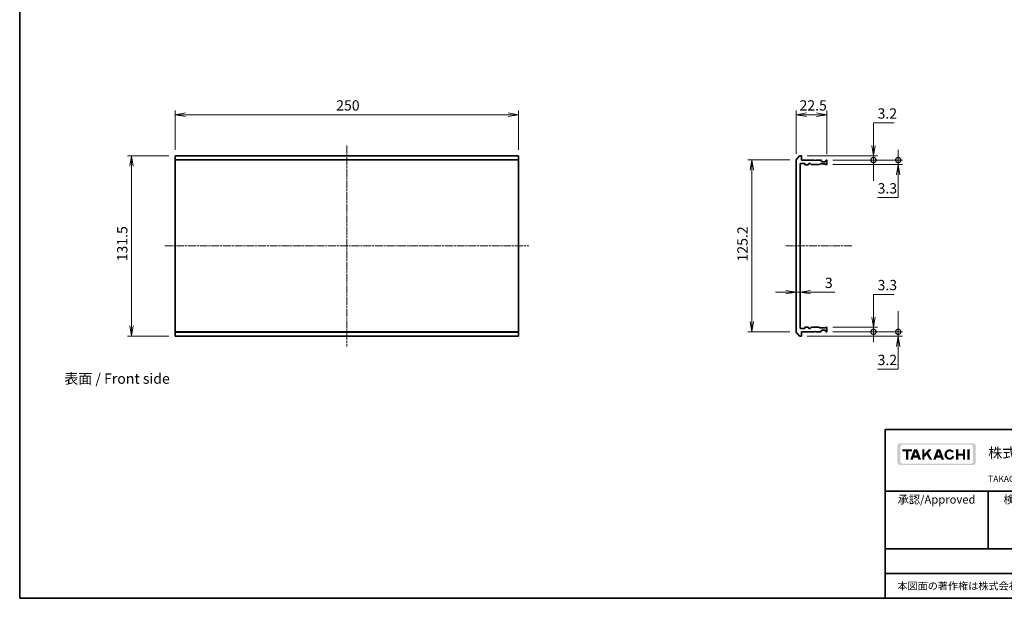
# Model space of a CAD drawing. Units: millimetres. Extents: x 0 to 7489, y 0 to 1264.
# Drawn here: x 3344 to 4060, y 0 to 422 of the extents above; entities that cross this region are included whole.
import ezdxf
from ezdxf.enums import TextEntityAlignment as Align

# ---------------------------------------------------------------- set-up
doc = ezdxf.new("R2010")
doc.units = ezdxf.units.MM
doc.linetypes.add('CHAIN', pattern=[0.35429999999999995, 0.2362, -0.0295, 0.0591, -0.0295])
for name, color, linetype, lineweight in [('Border (ISO)', 7, 'Continuous', 35), ('Centerline (ISO)', 131, 'Continuous', 18), ('Dimension (ISO)', 7, 'Continuous', 18), ('Dimension (ISO) @ 1', 7, 'Continuous', 18), ('Hatch (ISO)', 1, 'Continuous', 18), ('Symbol (ISO)', 7, 'Continuous', 18), ('Title (ISO)', 7, 'Continuous', 35), ('Visible (ISO)', 7, 'Continuous', 35), ('Visible Narrow (ISO)', 7, 'Continuous', 25)]:
    doc.layers.add(name, color=color, linetype=linetype, lineweight=lineweight)
doc.styles.add('Note Text (TK)', font='MS PGothic.ttf')
doc.styles.add('文字スタイル40', font='MS PGothic.ttf')
doc.styles.add('文字スタイル67', font='arial.ttf')
doc.dimstyles.new('Default - Method 1b (TK)', dxfattribs={"dimscale": 4, "dimtxt": 2.5, "dimasz": 2.5, "dimexe": 1, "dimexo": 1.499999999999999, "dimgap": 1, "dimtad": 1, "dimtoh": 1, "dimrnd": 1e-08, "dimdsep": 46, "dimtxsty": 'Note Text (TK)', "dimblk": 'OPEN', "dimcen": 0.09, "dimdle": 5, "dimclrd": 100, "dimclre": 100, "dimclrt": 7, "dimadec": 1, "dimazin": 1, "dimtfac": 1, "dimtmove": 0, "dimatfit": 3, "dimldrblk": 'OPEN', "dimfxl": 1, "dimtolj": 1, "dimlwd": -1, "dimlwe": -1, "dimarcsym": 0})

# ---------------------------------------------------------------- blocks, each defined once
blk = doc.blocks.new('図面枠 tk図枠')
at = {"layer": 'Border (ISO)'}
for p, q in [((14.49999999999999, 289), (14.50000000000001, 8.000000000000007)), ((14.50000000000001, 8.000000000000007), (405.4999999999999, 8.000000000000007))]:
    blk.add_line(p, q, dxfattribs=at)
blk = doc.blocks.new('表題欄 コピー版 tk表題欄')
at = {"layer": 'Hatch (ISO)'}
h = blk.add_hatch(color=256, dxfattribs=at)
edge = h.paths.add_edge_path(flags=0)
edge.add_arc((95.444849922821, 237.346881026017), 0.5958259999999996, 269.9999999999897, 360)
edge.add_line((96.040675922821, 237.3468810260171), (96.04067592282095, 240.7585970260168))
edge.add_arc((95.44484992282096, 240.7585970260169), 0.5958259999999996, 0, 90.0000000000068)
edge.add_line((95.44484992282091, 241.3544230260169), (79.00658192282103, 241.3544230260169))
edge.add_arc((79.00658192282103, 240.7585970260169), 0.5958259999999996, 90, 180)
edge.add_line((78.41075592282102, 240.7585970260168), (78.41075592282081, 237.3468810260171))
edge.add_arc((79.00658192282081, 237.3468810260168), 0.5958259999999996, 180, 270.0000000000205)
edge.add_line((79.00658192282103, 236.7510550260168), (95.44484992282091, 236.751055026017))
edge = h.paths.add_edge_path()
edge.add_line((77.70882392282107, 241.0034570260169), (77.70882392282107, 237.1020210260171))
edge.add_arc((78.41075592282097, 237.102021026017), 0.7019319999998935, 180, 270.000000000008)
edge.add_line((78.41075592282105, 236.4000890260172), (96.04067592282101, 236.4000890260172))
edge.add_arc((96.040675922821, 237.102021026017), 0.7019319999998921, 270, 360)
edge.add_line((96.7426079228209, 237.1020210260171), (96.74260792282098, 241.0034570260169))
edge.add_arc((96.04067592282107, 241.003457026017), 0.7019319999998921, 0, 90.00000000000873)
edge.add_line((96.04067592282095, 241.705389026017), (78.41075592282105, 241.7053890260169))
edge.add_arc((78.41075592282105, 241.0034570260169), 0.7019319999999984, 90.00000000000072, 180)
for points in [[(78.94128592282102, 240.1954190260171), (78.94128592282102, 239.7056990260171), (79.79013392282097, 239.7056990260171), (79.79013392282097, 237.7060090260171), (80.37779792282102, 237.7060090260171), (80.37779792282102, 239.7056990260171), (81.22664592282104, 239.7056990260171), (81.22664592282104, 240.1954190260171)], [(85.55355153134052, 237.7060090260171), (84.81294043548178, 238.9396854897348), (84.28739592282106, 238.3724785432585), (84.28739592282106, 237.7060090260171), (83.76502792282103, 237.7060090260171), (83.76502792282103, 240.1954190260171), (84.28739592282106, 240.1954190260171), (84.28739592282106, 239.1472136578642), (85.2586086041826, 240.1954190260171), (85.97643794456017, 240.1954190260171), (85.18872726044239, 239.3452627384302), (86.172817922821, 237.7060090260171)], [(91.96090243223207, 240.1954190260171), (91.96090243223207, 237.7060090260171), (92.4791894322321, 237.7060090260171), (92.4791894322321, 238.7058540260171), (93.63819343223211, 238.7058540260171), (93.63819343223211, 237.7060090260171), (94.15648043223207, 237.7060090260171), (94.15648043223207, 240.1954190260171), (93.63819343223211, 240.1954190260171), (93.63819343223211, 239.195574026017), (92.4791894322321, 239.195574026017), (92.4791894322321, 240.1954190260171)], [(94.71149643223212, 240.1954190260171), (94.71149643223212, 237.7060090260171), (95.2338644322322, 237.7060090260171), (95.2338644322322, 240.1954190260171)]]:
    blk.add_hatch(color=256, dxfattribs=at).paths.add_polyline_path(points)
h = blk.add_hatch(color=256, dxfattribs=at)
h.paths.add_polyline_path([(82.45967999495221, 238.7589070260171), (81.8218998506899, 238.7589070260171), (82.14078992282104, 239.627313026017)], flags=0)
h.paths.add_polyline_path([(82.64850318183746, 238.2447010260171), (81.63307666380464, 238.2447010260171), (81.43526189659153, 237.7060090260171), (80.81854592282102, 237.7060090260171), (81.73268992282102, 240.1954190260171), (82.54888992282102, 240.1954190260171), (83.46303392282098, 237.7060090260171), (82.84631794905052, 237.7060090260171)])
h = blk.add_hatch(color=256, dxfattribs=at)
h.paths.add_polyline_path([(87.39654585068993, 238.7589070260171), (88.03432599495216, 238.7589070260171), (87.71543592282107, 239.627313026017)], flags=0)
h.paths.add_polyline_path([(87.00990789659151, 237.7060090260171), (87.20772266380467, 238.2447010260171), (88.22314918183736, 238.2447010260171), (88.42096394905047, 237.7060090260171), (89.03767992282091, 237.7060090260171), (88.123535922821, 240.1954190260171), (87.30733592282104, 240.1954190260171), (86.39319192282105, 237.7060090260171)])
h = blk.add_hatch(color=256, dxfattribs=at)
edge = h.paths.add_edge_path()
edge.add_arc((90.39257192282079, 238.9507140260171), 1.273272000000011, 38.55054079078439, 336.5820184016556)
edge.add_line((91.56096443223191, 238.4446700260172), (91.04202846323602, 238.6694270587604))
edge.add_ellipse((90.392571922821, 238.9507140260171), major_axis=(0, -0.7998759999999119), ratio=0.8673469387756529, start_angle=128.5505407907963, end_angle=426.582018401653, ccw=False)
edge.add_line((90.96328818027123, 239.4055047731898), (91.38834540645578, 239.7442231660233))
at = {"layer": 'Title (ISO)'}
for p, q in [((74.70882392282105, 245.052739026017), (255.7088239228211, 245.052739026017)), ((74.70882392282105, 204.052739026017), (74.70882392282105, 245.052739026017)), ((149.7088239228211, 245.052739026017), (149.7088239228211, 210.052739026017)), ((230.7088239228211, 245.052739026017), (230.7088239228211, 210.052739026017)), ((255.7088239228211, 245.052739026017), (255.7088239228211, 204.052739026017)), ((243.2088239228211, 240.552739026017), (251.2088239228211, 241.552739026017)), ((251.2088239228211, 235.552739026017), (251.2088239228211, 241.552739026017)), ((243.2088239228211, 240.552739026017), (243.2088239228211, 236.552739026017)), ((243.2088239228211, 236.552739026017), (251.2088239228211, 235.552739026017)), ((230.7088239228211, 232.052739026017), (255.7088239228211, 232.052739026017)), ((74.70882392282105, 230.052739026017), (230.7088239228211, 230.0527390260171)), ((99.70882392282105, 230.052739026017), (99.70882392282108, 216.052739026017)), ((124.708823922821, 230.052739026017), (124.708823922821, 216.052739026017)), ((230.7088239228211, 221.052739026017), (255.7088239228211, 221.052739026017)), ((74.70882392282105, 216.052739026017), (230.7088239228211, 216.052739026017)), ((255.7088239228211, 210.052739026017), (74.70882392282105, 210.052739026017)), ((74.70882392282105, 204.052739026017), (255.7088239228211, 204.052739026017))]:
    blk.add_line(p, q, dxfattribs=at)
at = {"layer": 'Title (ISO)', "color": 4, "linetype": 'CHAIN', "lineweight": 18, "ltscale": 8.889559745788574}
blk.add_line((238.2088239228211, 242.5527390260171), (238.2088239228211, 234.552739026017), dxfattribs=at)
at = {"layer": 'Title (ISO)', "color": 4, "linetype": 'CHAIN', "lineweight": 18, "ltscale": 20.00163269042969}
blk.add_line((252.2088239228211, 238.552739026017), (234.2088239228211, 238.552739026017), dxfattribs=at)
at = {"layer": 'Title (ISO)'}
for radius in [3, 2]:
    blk.add_circle((238.2088239228211, 238.5527390260171), radius, dxfattribs=at)
at = {"layer": 'Title (ISO)', "color": 1, "char_height": 2.000000029802322, "line_spacing_factor": 1.5, "style": 'Note Text (TK)'}
for s, insert, attachment_point in [('\\fＭＳ Ｐゴシック|b0|i0;{\\H2.0000;品名/Title}', (151.708823922821, 243.052739026017), 4), ('\\fＭＳ Ｐゴシック|b0|i0;{\\H2.0000;尺度/Scale}', (232.7088239228211, 230.052739026017), 4), ('\\fＭＳ Ｐゴシック|b0|i0;{\\H2.0000;承認/Approved}', (87.20882392282105, 228.052739026017), 5), ('\\fＭＳ Ｐゴシック|b0|i0;{\\H2.0000;検図/Checked}', (112.208823922821, 228.0527390260171), 5), ('\\fＭＳ Ｐゴシック|b0|i0;{\\H2.0000;製図/Created}', (137.208823922821, 228.052739026017), 5), ('\\fＭＳ Ｐゴシック|b0|i0;{\\H2.0000;ページ/Page}', (232.7088239228211, 219.052739026017), 4), ('\\fＭＳ Ｐゴシック|b0|i0;{\\H2.0000;作成日/Date}', (151.708823922821, 213.052739026017), 4)]:
    blk.add_mtext(s, dxfattribs=dict(at, insert=insert, attachment_point=attachment_point))
at = {"layer": 'Title (ISO)', "color": 7, "line_spacing_factor": 1.5, "style": 'Note Text (TK)'}
for s, insert, char_height, attachment_point in [('株式会社タカチ電機工業', (99.74260792282095, 239.052739026017), 2.5, 4), ('\\fArial|b0|i0;{\\H1.4986;TAKACHI ELECTRONICS ENCLOSURE CO., LTD.}', (99.74260792282095, 233.052739026017), 1.49859994649887, 4), ('\\fＭＳ Ｐゴシック|b0|i0;{\\H2.0000;/}', (243.2088239228211, 213.5527390260171), 2.000000029802322, 5), ('\\fMS PGothic|b0|i0;{\\H1.8000;本図面の著作権は株式会社タカチ電機工業に帰属します。 / Copyright (C)\xa0 TAKACHI ELECTRONICS ENCLOSURE CO., LTD. All Rights Reserved.}', (77.70882392282107, 207.052739026017), 1.800000071525573, 4)]:
    blk.add_mtext(s, dxfattribs=dict(at, insert=insert, char_height=char_height, attachment_point=attachment_point))
at = {"layer": 'Title (ISO)', "color": 7}
for tag, p, height, style in [('<品名>_001', (151.5241648319119, 236.6535912987443), 2.5, 'Note Text (TK)'), ('<Title>_001', (151.708823922821, 231.5581960371181), 2.000000029802322, '文字スタイル67'), ('<尺度>_001', (239.6434830137302, 223.302739026017), 2.5, 'Note Text (TK)'), ('<型番>_001', (151.6576875571527, 219.9930798731327), 3.000000119209289, '文字スタイル40'), ('<総ページ数>_001', (246.7926307410029, 212.302739026017), 2.5, 'Note Text (TK)'), ('作成日_001', (175.617914831912, 211.7814322078352), 2.5, 'Note Text (TK)'), ('<ページ_No.>_001', (237.7997330137302, 212.302739026017), 2.5, 'Note Text (TK)')]:
    blk.add_attdef(tag, p, '', height=height, dxfattribs=dict(at, style=style))
at = {"layer": 'Title (ISO)', "color": 7, "style": 'Note Text (TK)'}
blk.add_attdef('<部品サイズ>', text='', height=2.5, dxfattribs=at).set_placement((112.208823922821, 213.052739026017), align=Align.MIDDLE_CENTER)
blk = doc.blocks.new('_Open')
at = {"color": 0, "linetype": 'ByBlock', "lineweight": -2}
for p, q in [((-1, 0.1666666666666666), (0, 0)), ((-1, -0.1666666666666666), (0, 0)), ((0, 0), (-1, 0))]:
    blk.add_line(p, q, dxfattribs=at)
blk = doc.blocks.new('*D60')
at = {"layer": 'Defpoints', "color": 0}
for p in [(3706.648722919511, 352.3070582059715), (3456.648722919511, 322.3070582059715), (3706.648722919511, 322.3070582059715)]:
    blk.add_point(p, dxfattribs=at)
at = {"layer": 'Dimension (ISO)', "color": 100}
for p, q in [((3456.648722919511, 326.8070582059715), (3456.648722919511, 355.3070582059715)), ((3464.148722919511, 352.3070582059715), (3699.148722919511, 352.3070582059715)), ((3706.648722919511, 326.8070582059715), (3706.648722919511, 355.3070582059715))]:
    blk.add_line(p, q, dxfattribs=at)
at = {"layer": 'Dimension (ISO)', "color": 100, "xscale": 7.5, "yscale": 7.5, "zscale": 7.5, "rotation": 180}
blk.add_blockref('_Open', (3456.648722919511, 352.3070582059715), dxfattribs=at)
at = {"layer": 'Dimension (ISO)', "color": 100, "xscale": 7.5, "yscale": 7.5, "zscale": 7.5}
blk.add_blockref('_Open', (3706.648722919511, 352.3070582059715), dxfattribs=at)
at = {"layer": 'Dimension (ISO)', "color": 7, "insert": (3573.935654737693, 359.0570582059715), "char_height": 7.5, "attachment_point": 4, "style": 'Note Text (TK)'}
blk.add_mtext('\\A1;250', dxfattribs=at)
blk = doc.blocks.new('*D61')
at = {"layer": 'Defpoints', "color": 0}
for p in [(3456.648722919513, 322.4150028860722), (3424.930300531815, 190.9150028860721), (3456.648722919513, 190.9150028860721)]:
    blk.add_point(p, dxfattribs=at)
at = {"layer": 'Dimension (ISO)', "color": 100}
for p, q in [((3452.148722919513, 322.4150028860722), (3421.930300531815, 322.4150028860722)), ((3424.930300531815, 314.9150028860721), (3424.930300531815, 198.4150028860722)), ((3452.148722919513, 190.9150028860721), (3421.930300531815, 190.9150028860721))]:
    blk.add_line(p, q, dxfattribs=at)
at = {"layer": 'Dimension (ISO)', "color": 100, "xscale": 7.5, "yscale": 7.5, "zscale": 7.5}
for p, rotation in [((3424.930300531815, 322.4150028860722), 90), ((3424.930300531815, 190.9150028860721), 270)]:
    blk.add_blockref('_Open', p, dxfattribs=dict(at, rotation=rotation))
at = {"layer": 'Dimension (ISO)', "color": 7, "insert": (3418.180300531814, 245.5002301587995), "char_height": 7.5, "attachment_point": 4, "rotation": 90, "style": 'Note Text (TK)'}
blk.add_mtext('\\A1;131.5', dxfattribs=at)
blk = doc.blocks.new('*D62')
at = {"layer": 'Defpoints', "color": 0}
for p in [(3908.726250071534, 319.3063879055177), (3876.532054951622, 194.0236178666264), (3908.726250071534, 194.0236178666264)]:
    blk.add_point(p, dxfattribs=at)
at = {"layer": 'Dimension (ISO)', "color": 100}
for p, q in [((3904.226250071534, 319.3063879055177), (3873.532054951622, 319.3063879055177)), ((3876.532054951622, 311.8063879055177), (3876.532054951622, 201.5236178666264)), ((3904.226250071534, 194.0236178666264), (3873.532054951622, 194.0236178666264))]:
    blk.add_line(p, q, dxfattribs=at)
at = {"layer": 'Dimension (ISO)', "color": 100, "xscale": 7.5, "yscale": 7.5, "zscale": 7.5}
for p, rotation in [((3876.532054951622, 319.3063879055177), 90), ((3876.532054951622, 194.0236178666264), 270)]:
    blk.add_blockref('_Open', p, dxfattribs=dict(at, rotation=rotation))
at = {"layer": 'Dimension (ISO)', "color": 7, "insert": (3869.713707671286, 243.1148058054327), "char_height": 7.5, "attachment_point": 4, "rotation": 90, "style": 'Note Text (TK)'}
blk.add_mtext('\\A1; \\fSegoe UI|b0|i0;{\\H7.4700;1}\\fＭＳ Ｐゴシック|b0|i0;25.2', dxfattribs=at)
blk = doc.blocks.new('*D63')
at = {"layer": 'Defpoints', "color": 0}
for p in [(3931.226250071532, 352.3070582059714), (3908.726250071532, 319.3063879055176), (3931.226250071532, 318.9150028860719)]:
    blk.add_point(p, dxfattribs=at)
at = {"layer": 'Dimension (ISO)', "color": 100}
for p, q in [((3908.726250071532, 323.8063879055176), (3908.726250071532, 355.3070582059714)), ((3916.226250071532, 352.3070582059714), (3923.726250071532, 352.3070582059714)), ((3931.226250071532, 323.4150028860719), (3931.226250071532, 355.3070582059714))]:
    blk.add_line(p, q, dxfattribs=at)
at = {"layer": 'Dimension (ISO)', "color": 100, "xscale": 7.5, "yscale": 7.5, "zscale": 7.5, "rotation": 180}
blk.add_blockref('_Open', (3908.726250071532, 352.3070582059714), dxfattribs=at)
at = {"layer": 'Dimension (ISO)', "color": 100, "xscale": 7.5, "yscale": 7.5, "zscale": 7.5}
blk.add_blockref('_Open', (3931.226250071532, 352.3070582059714), dxfattribs=at)
at = {"layer": 'Dimension (ISO)', "color": 7, "insert": (3911.240454616986, 359.0570582059714), "char_height": 7.5, "attachment_point": 4, "style": 'Note Text (TK)'}
blk.add_mtext('\\A1;22.5', dxfattribs=at)
blk = doc.blocks.new('*D64')
at = {"layer": 'Defpoints', "color": 0}
for p in [(3911.726250071532, 223.0260746926232), (3908.726250071533, 221.4754267123037), (3911.726250071532, 219.7162839955164)]:
    blk.add_point(p, dxfattribs=at)
at = {"layer": 'Dimension (ISO)', "color": 100}
for p, q in [((3901.226250071533, 223.0260746926232), (3893.726250071533, 223.0260746926232)), ((3908.726250071533, 223.0260746926232), (3911.726250071532, 223.0260746926232)), ((3919.226250071533, 223.0260746926232), (3937.072841045392, 223.0260746926232))]:
    blk.add_line(p, q, dxfattribs=at)
at = {"layer": 'Dimension (ISO)', "color": 100, "xscale": 7.5, "yscale": 7.5, "zscale": 7.5}
blk.add_blockref('_Open', (3908.726250071533, 223.0260746926232), dxfattribs=at)
at = {"layer": 'Dimension (ISO)', "color": 100, "xscale": 7.5, "yscale": 7.5, "zscale": 7.5, "rotation": 180}
blk.add_blockref('_Open', (3911.726250071532, 223.0260746926232), dxfattribs=at)
at = {"layer": 'Dimension (ISO)', "color": 7, "insert": (3929.726250136301, 229.7760746926232), "char_height": 7.5, "attachment_point": 4, "style": 'Note Text (TK)'}
blk.add_mtext('\\A1;3', dxfattribs=at)
blk = doc.blocks.new('_DotSmall')
at = {"color": 0, "linetype": 'ByBlock', "const_width": 0.5}
blk.add_lwpolyline([(-0.0625, 0, 1), (0.0625, 0, 1)], format="xyb", close=True, dxfattribs=at)
blk = doc.blocks.new('*D65')
at = {"layer": 'Defpoints', "color": 0}
for p in [(3912.426250071534, 322.415002886072), (3930.926250071534, 319.2150028860721), (3965.081208149974, 319.2150028860721)]:
    blk.add_point(p, dxfattribs=at)
at = {"layer": 'Dimension (ISO)', "color": 100}
for p, q in [((3965.081208149974, 329.915002886072), (3965.081208149974, 346.4235257924136)), ((3965.081208149974, 346.4235257924136), (3980.098253604519, 346.4235257924136)), ((3916.926250071534, 322.415002886072), (3968.081208149974, 322.415002886072)), ((3935.426250071535, 319.2150028860721), (3968.081208149974, 319.2150028860721)), ((3965.081208149974, 319.2150028860721), (3965.081208149974, 322.415002886072)), ((3965.081208149974, 319.2150028860721), (3965.081208149974, 304.2150028860721))]:
    blk.add_line(p, q, dxfattribs=at)
at = {"layer": 'Dimension (ISO)', "color": 100, "xscale": 7.5, "yscale": 7.5, "zscale": 7.5}
for name, p, rotation in [('_Open', (3965.081208149974, 322.415002886072), 270), ('_DotSmall', (3965.081208149974, 319.2150028860721), 90)]:
    blk.add_blockref(name, p, dxfattribs=dict(at, rotation=rotation))
at = {"layer": 'Dimension (ISO)', "color": 7, "insert": (3968.081208149973, 353.1735257924124), "char_height": 7.5, "attachment_point": 4, "style": 'Note Text (TK)'}
blk.add_mtext('\\A1;3.2', dxfattribs=at)
blk = doc.blocks.new('*D66')
at = {"layer": 'Defpoints', "color": 0}
for p in [(3930.926250071534, 319.2150028860721), (3930.926250071534, 315.915002886072), (3983.098253604519, 315.915002886072)]:
    blk.add_point(p, dxfattribs=at)
at = {"layer": 'Dimension (ISO)', "color": 100}
for p, q in [((3983.098253604519, 319.2150028860721), (3983.098253604519, 326.7150028860721)), ((3935.426250071535, 319.2150028860721), (3986.098253604519, 319.2150028860721)), ((3935.426250071535, 315.915002886072), (3986.098253604519, 315.915002886072)), ((3983.098253604519, 319.2150028860721), (3983.098253604519, 315.915002886072)), ((3983.098253604519, 308.4150028860721), (3983.098253604519, 291.9064799797323)), ((3983.098253604519, 291.9064799797323), (3968.081208149973, 291.9064799797323))]:
    blk.add_line(p, q, dxfattribs=at)
at = {"layer": 'Dimension (ISO)', "color": 100, "xscale": 7.5, "yscale": 7.5, "zscale": 7.5}
for name, p, rotation in [('_DotSmall', (3983.098253604519, 319.2150028860721), 270), ('_Open', (3983.098253604519, 315.915002886072), 90)]:
    blk.add_blockref(name, p, dxfattribs=dict(at, rotation=rotation))
at = {"layer": 'Dimension (ISO)', "color": 7, "insert": (3968.081208149973, 298.6564799797311), "char_height": 7.5, "attachment_point": 4, "style": 'Note Text (TK)'}
blk.add_mtext('\\A1;3.3', dxfattribs=at)
blk = doc.blocks.new('*D67')
at = {"layer": 'Defpoints', "color": 0}
for p in [(3930.926250071534, 194.115002886072), (3983.098253604519, 194.115002886072), (3912.426250071534, 190.9150028860719)]:
    blk.add_point(p, dxfattribs=at)
at = {"layer": 'Dimension (ISO)', "color": 100}
for p, q in [((3983.098253604519, 194.115002886072), (3983.098253604519, 209.115002886072)), ((3935.426250071535, 194.115002886072), (3986.098253604519, 194.115002886072)), ((3983.098253604519, 194.115002886072), (3983.098253604519, 190.9150028860719)), ((3916.926250071534, 190.9150028860719), (3986.098253604519, 190.9150028860719)), ((3983.098253604519, 183.4150028860719), (3983.098253604519, 166.9064799797322)), ((3983.098253604519, 166.9064799797322), (3968.081208149973, 166.9064799797322))]:
    blk.add_line(p, q, dxfattribs=at)
at = {"layer": 'Dimension (ISO)', "color": 100, "xscale": 7.5, "yscale": 7.5, "zscale": 7.5}
for name, p, rotation in [('_DotSmall', (3983.098253604519, 194.115002886072), 270), ('_Open', (3983.098253604519, 190.9150028860719), 90)]:
    blk.add_blockref(name, p, dxfattribs=dict(at, rotation=rotation))
at = {"layer": 'Dimension (ISO)', "color": 7, "insert": (3968.081208149973, 173.6564799797311), "char_height": 7.5, "attachment_point": 4, "style": 'Note Text (TK)'}
blk.add_mtext('\\A1;3.2', dxfattribs=at)
blk = doc.blocks.new('*D68')
at = {"layer": 'Defpoints', "color": 0}
for p in [(3930.926250071534, 197.415002886072), (3930.926250071534, 194.115002886072), (3965.081208149974, 197.415002886072)]:
    blk.add_point(p, dxfattribs=at)
at = {"layer": 'Dimension (ISO)', "color": 100}
for p, q in [((3965.081208149974, 204.915002886072), (3965.081208149974, 221.4235257924136)), ((3965.081208149974, 221.4235257924136), (3980.098253604519, 221.4235257924136)), ((3935.426250071535, 197.415002886072), (3968.081208149974, 197.415002886072)), ((3935.426250071535, 194.115002886072), (3968.081208149974, 194.115002886072)), ((3965.081208149974, 194.115002886072), (3965.081208149974, 197.415002886072)), ((3965.081208149974, 194.115002886072), (3965.081208149974, 186.615002886072))]:
    blk.add_line(p, q, dxfattribs=at)
at = {"layer": 'Dimension (ISO)', "color": 100, "xscale": 7.5, "yscale": 7.5, "zscale": 7.5}
for name, p, rotation in [('_Open', (3965.081208149974, 197.415002886072), 270), ('_DotSmall', (3965.081208149974, 194.115002886072), 90)]:
    blk.add_blockref(name, p, dxfattribs=dict(at, rotation=rotation))
at = {"layer": 'Dimension (ISO)', "color": 7, "insert": (3968.081208149973, 228.1735257924124), "char_height": 7.5, "attachment_point": 4, "style": 'Note Text (TK)'}
blk.add_mtext('\\A1;3.3', dxfattribs=at)

msp = doc.modelspace()

# ---------------------------------------------------------------- linework, layer by layer
at = {"layer": 'Centerline (ISO)', "linetype": 'CHAIN', "ltscale": 23.99096870422363}
for p, q in [((3581.648722919511, 329.8070582059716), (3581.648722919511, 183.5229475661727)), ((3449.148722919511, 256.665002886072), (3714.148722919511, 256.6650028860721)), ((3901.226250071533, 256.6650028860719), (3949.442002852572, 256.6650028860719))]:
    msp.add_line(p, q, dxfattribs=at)
at = {"layer": 'Visible (ISO)'}
for p, q in [((3456.648722919511, 322.3070582059715), (3456.648722919511, 322.4150028860721)), ((3706.648722919511, 322.4150028860721), (3456.648722919511, 322.4150028860721)), ((3456.648722919511, 322.3070582059715), (3456.648722919511, 319.4984432254171)), ((3456.648722919511, 319.3063879055177), (3456.648722919511, 319.4984432254171)), ((3456.648722919511, 194.0236178666265), (3456.648722919511, 319.3063879055177)), ((3706.648722919511, 322.4150028860721), (3706.648722919511, 322.3070582059715)), ((3706.648722919511, 319.4984432254171), (3706.648722919511, 322.3070582059715)), ((3706.648722919511, 319.4984432254171), (3706.648722919511, 319.3063879055178)), ((3706.648722919511, 319.3063879055178), (3706.648722919511, 194.0236178666265)), ((3908.726250071532, 319.3063879055176), (3908.726250071532, 194.0236178666263)), ((3908.795783687653, 319.4984432254169), (3911.136296171449, 322.3070582059713)), ((3912.426250071533, 322.4150028860719), (3911.366762555327, 322.4150028860719)), ((3911.726250071532, 196.9150028860719), (3911.726250071531, 316.415002886072)), ((3912.026250071532, 316.7150028860719), (3914.926250071533, 316.7150028860719)), ((3912.726250071532, 319.2150028860719), (3912.726250071532, 322.1150028860719)), ((3922.226250071532, 319.2150028860719), (3912.726250071532, 319.2150028860719)), ((3915.226250071532, 316.415002886072), (3915.226250071532, 316.0150028860719)), ((3915.526250071533, 315.715002886072), (3917.426250071532, 315.715002886072)), ((3917.726250071532, 316.0150028860719), (3917.726250071532, 316.415002886072)), ((3918.026250071532, 316.7150028860719), (3918.85198600282, 316.7150028860719)), ((3919.688382105888, 316.0028708517159), (3919.064118037176, 316.6271349204278)), ((3919.900514140244, 315.9150028860719), (3925.55198600282, 315.9150028860719)), ((3922.726250071532, 318.7150028860719), (3922.226250071532, 319.2150028860719)), ((3923.226250071532, 319.2150028860719), (3922.726250071532, 318.7150028860719)), ((3926.60198600282, 319.2150028860719), (3923.226250071532, 319.2150028860719)), ((3926.088382105888, 316.3271349204279), (3925.764118037177, 316.0028708517159)), ((3926.300514140244, 316.415002886072), (3929.80198600282, 316.415002886072)), ((3926.814118037176, 319.1271349204278), (3927.138382105889, 318.8028708517159)), ((3927.226250071532, 318.215002886072), (3927.226250071532, 318.59073881736)), ((3929.926250071532, 317.9150028860719), (3927.526250071532, 317.9150028860719)), ((3930.338382105888, 316.0028708517159), (3930.014118037176, 316.3271349204279)), ((3930.226250071532, 318.59073881736), (3930.226250071532, 318.215002886072)), ((3930.314118037176, 318.8028708517159), (3930.638382105888, 319.1271349204278)), ((3930.550514140243, 315.9150028860719), (3930.926250071532, 315.9150028860719)), ((3930.926250071532, 319.2150028860719), (3930.850514140244, 319.2150028860719)), ((3931.226250071532, 316.215002886072), (3931.226250071532, 318.9150028860719)), ((3456.648722919511, 193.8315625467271), (3456.648722919511, 194.0236178666265)), ((3456.648722919511, 193.8315625467271), (3456.648722919511, 191.0229475661727)), ((3706.648722919511, 194.0236178666265), (3706.648722919511, 193.8315625467271)), ((3706.648722919511, 191.0229475661727), (3706.648722919511, 193.8315625467271)), ((3911.136296171449, 191.0229475661725), (3908.795783687653, 193.8315625467269)), ((3914.926250071533, 196.6150028860719), (3912.026250071532, 196.6150028860719)), ((3912.726250071532, 191.2150028860719), (3912.726250071532, 194.1150028860719)), ((3912.726250071532, 194.1150028860719), (3922.226250071532, 194.1150028860719)), ((3915.226250071532, 197.3150028860718), (3915.226250071532, 196.915002886072)), ((3917.426250071532, 197.6150028860719), (3915.526250071533, 197.6150028860719)), ((3917.726250071532, 196.9150028860719), (3917.726250071532, 197.3150028860718)), ((3918.85198600282, 196.6150028860719), (3918.026250071532, 196.6150028860719)), ((3919.064118037176, 196.7028708517159), (3919.688382105888, 197.3271349204278)), ((3925.55198600282, 197.4150028860718), (3919.900514140244, 197.4150028860718)), ((3922.226250071532, 194.1150028860719), (3922.726250071532, 194.6150028860719)), ((3922.726250071532, 194.6150028860719), (3923.226250071532, 194.1150028860719)), ((3923.226250071532, 194.1150028860719), (3926.60198600282, 194.1150028860719)), ((3925.764118037177, 197.3271349204278), (3926.088382105888, 197.0028708517159)), ((3929.80198600282, 196.915002886072), (3926.300514140244, 196.915002886072)), ((3927.138382105889, 194.5271349204279), (3926.814118037177, 194.2028708517159)), ((3927.226250071532, 194.7392669547838), (3927.226250071532, 195.1150028860719)), ((3927.526250071532, 195.4150028860718), (3929.926250071532, 195.4150028860718)), ((3930.014118037176, 197.0028708517159), (3930.338382105888, 197.3271349204278)), ((3930.226250071532, 195.1150028860719), (3930.226250071532, 194.7392669547838)), ((3930.638382105888, 194.2028708517159), (3930.314118037176, 194.5271349204279)), ((3930.550514140244, 197.4150028860718), (3930.926250071532, 197.4150028860718)), ((3930.850514140244, 194.1150028860719), (3930.926250071532, 194.1150028860719)), ((3931.226250071532, 194.4150028860718), (3931.226250071532, 197.1150028860719)), ((3456.648722919511, 190.9150028860721), (3456.648722919511, 191.0229475661727)), ((3456.648722919511, 190.9150028860721), (3706.648722919511, 190.9150028860721)), ((3706.648722919511, 191.0229475661727), (3706.648722919511, 190.9150028860721)), ((3911.366762555327, 190.9150028860718), (3912.426250071533, 190.9150028860718))]:
    msp.add_line(p, q, dxfattribs=at)
for centre, radius, start, end in [((3909.026250071532, 319.3063879055176), 0.2999999999999999, 140.1944289077424, 180), ((3911.366762555327, 322.1150028860719), 0.3, 90, 140.1944289077424), ((3912.026250071532, 316.415002886072), 0.3, 90, 180), ((3912.426250071533, 322.1150028860719), 0.3, 0, 90), ((3914.926250071533, 316.415002886072), 0.3, 0, 90), ((3915.526250071533, 316.0150028860719), 0.2999999999999999, 180, 270), ((3917.426250071532, 316.0150028860719), 0.2999999999999999, 270, 0), ((3918.026250071532, 316.415002886072), 0.3, 90, 180), ((3918.85198600282, 316.415002886072), 0.2999999999999999, 45.00000000001818, 90), ((3919.900514140244, 316.215002886072), 0.2999999999999999, 225.0000000000182, 270), ((3925.55198600282, 316.215002886072), 0.2999999999999999, 270, 314.9999999999818), ((3926.300514140244, 316.1150028860719), 0.2999999999999999, 90, 134.9999999999818), ((3926.60198600282, 318.915002886072), 0.2999999999999999, 45.00000000001818, 90), ((3926.926250071532, 318.59073881736), 0.2999999999999999, 0, 45.00000000001818), ((3927.526250071532, 318.215002886072), 0.2999999999999999, 180, 270), ((3929.80198600282, 316.1150028860719), 0.2999999999999999, 45.00000000002279, 90), ((3929.926250071532, 318.215002886072), 0.2999999999999999, 270, 0), ((3930.526250071532, 318.59073881736), 0.2999999999999999, 134.9999999999818, 180), ((3930.550514140243, 316.215002886072), 0.2999999999999999, 225.0000000000182, 270), ((3930.850514140244, 318.9150028860719), 0.3, 90, 134.9999999999818), ((3930.926250071532, 318.9150028860719), 0.2999999999999999, 0, 90), ((3930.926250071532, 316.215002886072), 0.2999999999999999, 270, 0), ((3909.026250071532, 194.0236178666263), 0.3, 180, 219.8055710922564), ((3912.026250071532, 196.9150028860719), 0.2999999999999999, 180, 270), ((3914.926250071533, 196.915002886072), 0.3, 270, 0), ((3915.526250071533, 197.3150028860718), 0.3, 90, 180), ((3917.426250071532, 197.3150028860718), 0.3, 0, 90), ((3918.026250071532, 196.9150028860719), 0.2999999999999999, 180, 270), ((3918.85198600282, 196.9150028860719), 0.3, 270, 315.0000000000036), ((3919.900514140244, 197.1150028860719), 0.3, 90, 135.0000000000037), ((3925.55198600282, 197.1150028860719), 0.2999999999999999, 44.99999999999631, 90), ((3926.300514140244, 197.2150028860719), 0.2999999999999999, 224.9999999999963, 270), ((3926.60198600282, 194.4150028860718), 0.2999999999999999, 270, 315.0000000000036), ((3926.926250071532, 194.7392669547838), 0.2999999999999999, 315.0000000000036, 0), ((3927.526250071532, 195.1150028860719), 0.2999999999999999, 90, 180), ((3929.80198600282, 197.2150028860719), 0.2999999999999999, 270, 315.0000000000036), ((3929.926250071532, 195.1150028860719), 0.2999999999999999, 0, 90), ((3930.526250071532, 194.7392669547838), 0.3, 180, 224.9999999999963), ((3930.550514140244, 197.1150028860719), 0.3, 90, 135.0000000000037), ((3930.850514140244, 194.4150028860718), 0.2999999999999999, 224.9999999999963, 270), ((3930.926250071532, 197.1150028860719), 0.2999999999999999, 0, 90), ((3930.926250071532, 194.4150028860718), 0.2999999999999999, 270, 0), ((3911.366762555327, 191.2150028860719), 0.2999999999999999, 219.8055710922564, 270), ((3912.426250071533, 191.2150028860719), 0.2999999999999999, 270, 0)]:
    msp.add_arc(centre, radius, start, end, dxfattribs=at)
at = {"layer": 'Visible Narrow (ISO)'}
for p, q in [((3456.648722919511, 322.3070582059715), (3706.648722919511, 322.3070582059715)), ((3706.648722919511, 319.4984432254171), (3456.648722919511, 319.4984432254171)), ((3456.648722919511, 319.3063879055178), (3706.648722919511, 319.3063879055178)), ((3706.648722919511, 194.0236178666265), (3456.648722919511, 194.0236178666265)), ((3456.648722919511, 193.8315625467271), (3706.648722919511, 193.8315625467271)), ((3706.648722919511, 191.0229475661727), (3456.648722919511, 191.0229475661727))]:
    msp.add_line(p, q, dxfattribs=at)

# ---------------------------------------------------------------- block references
at = {"xscale": 3, "yscale": 3, "zscale": 3}
msp.add_blockref('図面枠 tk図枠', (3300, -24), dxfattribs=at)
ref = msp.add_blockref('表題欄 コピー版 tk表題欄', (3749.373528231537, -612.158217078051), dxfattribs=dict(xscale=3, yscale=3, zscale=3))
ref.add_attrib('<品名>_001', '側板', (4222.116477272726, 98.07954545454545), dxfattribs={"layer": 'Title (ISO)', "color": 7, "height": 7.5, "style": 'Note Text (TK)'})
ref.add_attrib('<尺度>_001', '1:3', (4472.139204545455, 57.75), dxfattribs={"layer": 'Title (ISO)', "color": 7, "height": 7.5, "style": 'Note Text (TK)'})
ref.add_attrib('作成日_001', '2023/07/07', (4276.291193181818, 23.18607954545455), dxfattribs={"layer": 'Title (ISO)', "color": 7, "height": 7.5, "style": 'Note Text (TK)'})
ref.add_attrib('<Title>_001', 'Frame', (4221.812414723724, 82.54911318931622), dxfattribs={"layer": 'Title (ISO)', "color": 7, "height": 6.000000089406967, "style": '文字スタイル67'})
ref.add_attrib('<ページ_No.>_001', '3', (4462.772727272727, 24.75), dxfattribs={"layer": 'Title (ISO)', "color": 7, "height": 7.5, "style": 'Note Text (TK)'})
ref.add_attrib('<総ページ数>_001', '7', (4489.751420454545, 24.75), dxfattribs={"layer": 'Title (ISO)', "color": 7, "height": 7.5, "style": 'Note Text (TK)'})

# ---------------------------------------------------------------- texts
at = {"layer": 'Symbol (ISO)', "color": 7, "insert": (3375.890513250983, 160.0327473990618), "char_height": 7.5, "attachment_point": 4, "line_spacing_factor": 1.5, "style": 'Note Text (TK)'}
msp.add_mtext('\\fＭＳ Ｐゴシック|b0|i0;表面 / Front side', dxfattribs=at)

# ---------------------------------------------------------------- dimensions: what is measured, and where the dimension line sits
at = {"layer": 'Dimension (ISO) @ 1', "color": 100}
for base, p1, p2, angle, override, picture, middle in [((3706.648722919511, 352.3070582059715), (3456.648722919511, 322.3070582059715), (3706.648722919511, 322.3070582059715), 180, {"dimscale": 1, "dimtxt": 7.5, "dimasz": 7.5, "dimexe": 3, "dimexo": 4.499999999999999, "dimgap": 3, "dimdec": 2, "dimcen": 0.27, "dimtol": 0, "dimlim": 0, "dimtp": 0, "dimtm": 0, "dimtdec": 2, "dimtix": 0, "dimtofl": 0, "dimtmove": 0, "dimatfit": 1}, '*D60', (3581.648722919511, 352.3070582059715)), ((3931.226250071532, 352.3070582059714), (3908.726250071532, 319.3063879055176), (3931.226250071532, 318.9150028860719), 180, {"dimscale": 1, "dimtxt": 7.5, "dimasz": 7.5, "dimexe": 3, "dimexo": 4.499999999999999, "dimgap": 3, "dimdec": 2, "dimcen": 0.27, "dimtol": 0, "dimlim": 0, "dimtp": 0, "dimtm": 0, "dimtdec": 2, "dimtix": 0, "dimtofl": 0, "dimtmove": 0, "dimatfit": 1}, '*D63', (3919.976250071533, 352.3070582059714)), ((3965.081208149974, 319.2150028860721), (3912.426250071533, 322.4150028860719), (3930.926250071532, 319.2150028860719), 90, {"dimscale": 1, "dimtxt": 7.5, "dimasz": 7.5, "dimexe": 3, "dimexo": 4.499999999999999, "dimgap": 3, "dimdec": 2, "dimblk1": 'Open', "dimblk2": 'DotSmall', "dimsah": 1, "dimcen": 0.27, "dimdle": 0, "dimtol": 0, "dimlim": 0, "dimtp": 0, "dimtm": 0, "dimtdec": 2, "dimtix": 0, "dimtofl": 1, "dimtmove": 0, "dimatfit": 1}, '*D65', (3974.089730877246, 346.4235257924124)), ((3983.098253604519, 315.915002886072), (3930.926250071532, 319.2150028860719), (3930.926250071532, 315.9150028860719), 90, {"dimscale": 1, "dimtxt": 7.5, "dimasz": 7.5, "dimexe": 3, "dimexo": 4.499999999999999, "dimgap": 3, "dimdec": 2, "dimblk1": 'DotSmall', "dimblk2": 'Open', "dimsah": 1, "dimcen": 0.27, "dimdle": 0, "dimtol": 0, "dimlim": 0, "dimtp": 0, "dimtm": 0, "dimtdec": 2, "dimtix": 0, "dimtofl": 1, "dimtmove": 0, "dimatfit": 1}, '*D66', (3974.089730877246, 291.9064799797311)), ((3424.930300531815, 190.9150028860721), (3456.648722919511, 322.4150028860721), (3456.648722919511, 190.9150028860721), 90, {"dimscale": 1, "dimtxt": 7.5, "dimasz": 7.5, "dimexe": 3, "dimexo": 4.499999999999999, "dimgap": 3, "dimdec": 2, "dimcen": 0.27, "dimtol": 0, "dimlim": 0, "dimtp": 0, "dimtm": 0, "dimtdec": 2, "dimtix": 0, "dimtofl": 0, "dimtmove": 0, "dimatfit": 1}, '*D61', (3424.930300531813, 256.6650028860722)), ((3911.726250071532, 223.0260746926232), (3908.726250071533, 221.4754267123037), (3911.726250071532, 219.7162839955164), 180, {"dimscale": 1, "dimtxt": 7.5, "dimasz": 7.5, "dimexe": 3, "dimexo": 4.499999999999999, "dimgap": 3, "dimdec": 2, "dimcen": 0.27, "dimse1": 1, "dimse2": 1, "dimtol": 0, "dimlim": 0, "dimtp": 0, "dimtm": 0, "dimtdec": 2, "dimtix": 0, "dimtofl": 1, "dimtmove": 0, "dimatfit": 1}, '*D64', (3931.899545590847, 223.0260746926232)), ((3965.081208149974, 197.415002886072), (3930.926250071532, 194.1150028860719), (3930.926250071532, 197.4150028860718), 90, {"dimscale": 1, "dimtxt": 7.5, "dimasz": 7.5, "dimexe": 3, "dimexo": 4.499999999999999, "dimgap": 3, "dimdec": 2, "dimblk1": 'DotSmall', "dimblk2": 'Open', "dimsah": 1, "dimcen": 0.27, "dimdle": 0, "dimtol": 0, "dimlim": 0, "dimtp": 0, "dimtm": 0, "dimtdec": 2, "dimtix": 0, "dimtofl": 1, "dimtmove": 0, "dimatfit": 1}, '*D68', (3974.089730877246, 221.4235257924124)), ((3983.098253604519, 194.115002886072), (3912.426250071533, 190.9150028860718), (3930.926250071532, 194.1150028860719), 90, {"dimscale": 1, "dimtxt": 7.5, "dimasz": 7.5, "dimexe": 3, "dimexo": 4.499999999999999, "dimgap": 3, "dimdec": 2, "dimblk1": 'Open', "dimblk2": 'DotSmall', "dimsah": 1, "dimcen": 0.27, "dimdle": 0, "dimtol": 0, "dimlim": 0, "dimtp": 0, "dimtm": 0, "dimtdec": 2, "dimtix": 0, "dimtofl": 1, "dimtmove": 0, "dimatfit": 1}, '*D67', (3974.089730877246, 166.9064799797311))]:
    dim = msp.add_linear_dim(base=base, p1=p1, p2=p2, angle=angle, dimstyle='Default - Method 1b (TK)', override=override, dxfattribs=at)
    dim.commit()
    dim.dimension.update_dxf_attribs({"geometry": picture, "text_midpoint": middle, "dimtype": 128})
dim = msp.add_linear_dim(base=(3876.532054951622, 194.0236178666264), p1=(3908.726250071532, 319.3063879055176), p2=(3908.726250071532, 194.0236178666263), angle=90, text=' \\fSegoe UI|b0|i0;{\\H7.4700;1}\\fＭＳ Ｐゴシック|b0|i0;25.2', dimstyle='Default - Method 1b (TK)', override={"dimscale": 1, "dimtxt": 7.5, "dimasz": 7.5, "dimexe": 3, "dimexo": 4.499999999999999, "dimgap": 3, "dimdec": 2, "dimcen": 0.27, "dimtol": 0, "dimlim": 0, "dimtp": 0, "dimtm": 0, "dimtdec": 2, "dimtix": 0, "dimtofl": 0, "dimtmove": 0, "dimatfit": 1}, dxfattribs=at)
dim.commit()
dim.dimension.update_dxf_attribs({"geometry": '*D62', "text_midpoint": (3876.532054951621, 256.6650028860717), "dimtype": 128})

doc.saveas('drawing.dxf')
